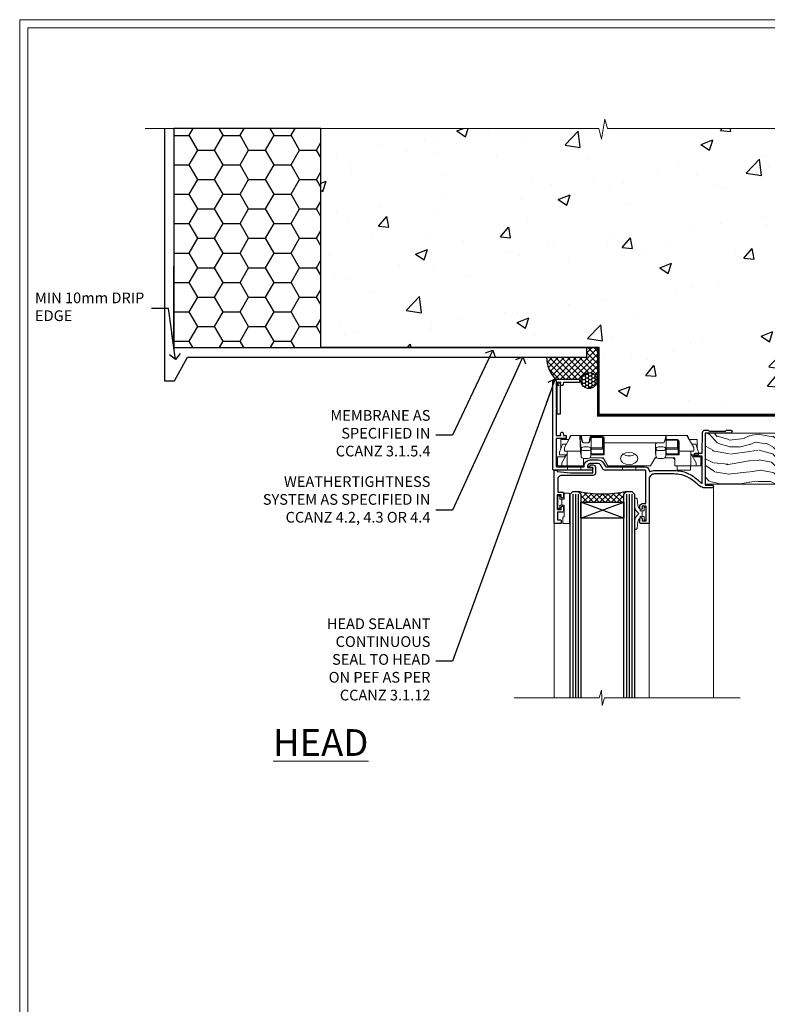
# Model space of a CAD drawing. Units: millimetres. Extents: x -3 to 13756, y 10555 to 14293.
# Drawn here: x -3 to 277, y 12365 to 12733 of the extents above; entities that cross this region are included whole.
import ezdxf
from ezdxf import colors
from ezdxf.entities.mleader import LeaderData, LeaderLine
from ezdxf.math import Vec2, Vec3

# ---------------------------------------------------------------- set-up
doc = ezdxf.new("R2010")
doc.units = ezdxf.units.MM
doc.linetypes.add('CENTER', pattern=[2, 1.25, -0.25, 0.25, -0.25])
doc.linetypes.add('Dashed', pattern=[564.444447, 282.222223, -282.222223])
doc.layers.get('Defpoints').update_dxf_attribs({"color": 8})
doc.layers.add('Aluminium Systems Ltd Joinery Detail', color=7, linetype='Continuous')
doc.layers.add('Aluminium Systems Ltd Notes', color=7, linetype='Continuous')
doc.layers.add('HARDWARE', color=8, linetype='Continuous', lineweight=5)
doc.layers.add('No Print', color=7, linetype='Continuous', plot=False)
doc.styles.add('ASL TXT 50', font='romans.shx', dxfattribs={"height": 100})
doc.styles.get("Standard").update_dxf_attribs({"font": 'arial.ttf'})

# ---------------------------------------------------------------- blocks, each defined once
blk = doc.blocks.new('Page Layout')
at = {"layer": 'Aluminium Systems Ltd Joinery Detail', "color": 8, "lineweight": 5}
blk.add_lwpolyline([(0, 730.13), (0, 0), (553.08, 0), (553.08, 730.13)], close=True, dxfattribs=at)
blk = doc.blocks.new('_Open90')
at = {"color": 0, "linetype": 'ByBlock', "lineweight": -2}
for p, q in [((0, 0), (-2.44, 0)), ((-0.5, 0.5), (0, 0)), ((0, 0), (-0.5, -0.5))]:
    blk.add_line(p, q, dxfattribs=at)
blk = doc.blocks.new('EIFS on Precast Wall Head F1B Masonry')
h = blk.add_hatch()
h.set_pattern_fill('HONEY', color=256, scale=2)
h.set_pattern_definition([(0, (-355.558, -568.82), (9.525, 5.49926), [6.35, -12.7]), (120, (-355.558, -568.82), (-9.525, 5.49926), [6.35, -12.7]), (60, (-355.558, -568.82), (2e-08, 10.998523), [-12.7, 6.35])])
h.paths.add_polyline_path([(-245.95, 123.68), (-300.95, 123.68), (-300.95, 41.71), (-245.95, 41.71)])
at = {"layer": 'Aluminium Systems Ltd Joinery Detail'}
h = blk.add_hatch(dxfattribs=at)
h.set_pattern_fill('AR-CONC', color=256, scale=0.25)
h.set_pattern_definition([(50, (-355.558, -6568.82), (45.54617, -3.98477), [4.7625, -52.3875]), (355, (-355.56, -6568.82), (-8.81086, 47.7642), [3.81, -41.91015]), (100.45144, (-351.762, -6569.15), (36.7353, 43.77944), [4.0475, -44.52256]), (46.1842, (-355.56, -6556.12), (67.76976, -10.5106), [7.14375, -78.58125]), (96.6356, (-349.91, -6556.996), (59.35103, 61.8565), [6.07126, -66.7839]), (351.1842, (-355.56, -6556.12), (59.351, 61.8565), [5.715, -62.8649]), (21, (-349.208, -6559.295), (37.9036, -25.5663), [4.7625, -52.3875]), (326, (-349.21, -6559.295), (15.4505, 46.047), [3.81, -41.91]), (71.45144, (-346.05, -6561.425), (53.3541, 20.4807), [4.0475, -44.5225]), (37.5, (-355.558, -6568.82), (0.77215, 21.13876), [0, -41.402, 0, -42.545, 0, -42.06875]), (7.5, (-355.558, -6568.82), (16.704916, 25.04514), [0, -24.257, 0, -40.4495, 0, -16.03375]), (327.5, (-369.718, -6568.82), (33.89765, -1.432186), [0, -15.875, 0, -49.53, 0, -65.7225]), (317.5, (-376.068, -6568.82), (37.0323, 6.35662), [0, -20.6375, 0, -32.893, 0, -46.6725])])
h.paths.add_polyline_path([(-55.95, 123.68), (-138.83, 123.68), (-139.73, 127.11), (-141, 119.69), (-142.04, 123.68), (-245.95, 123.68), (-245.95, 41.71), (-141.95, 41.71), (-141.95, 16.71), (-92.14, 16.71), (-92.14, 21.18), (-94.21, 21.18), (-94.21, 60.12), (-91, 61.86), (-90.64, 63.19), (-90.29, 61.86), (-87.07, 60.12), (-87.07, 21.18), (-88.74, 21.18), (-89.15, 20.88), (-89.15, 16.71), (-55.95, 16.71)])
h = blk.add_hatch(dxfattribs=at)
h.set_pattern_fill('ANSI37', color=256, scale=0.5)
h.set_pattern_definition([(45, (-355.5578, -568.8198), (-1.122532, 1.122532), []), (135, (-355.5578, -568.8198), (-1.122532, -1.122532), [])])
h.paths.add_polyline_path([(-142.46, 41.59), (-146.46, 41.59), (-146.46, 38.17), (-161.59, 38.17, 0.182686), (-158.2, 29.92), (-149.2, 29.92, -0.414214), (-148.7, 29.42, -1), (-142.71, 29.42), (-142.46, 29.42)])
h = blk.add_hatch(dxfattribs=at)
h.set_pattern_fill('HONEY', color=256, scale=0.25)
h.set_pattern_definition([(0, (-355.5578, -567.3223), (1.190625, 0.68740766), [0.79375, -1.5875]), (120, (-355.5578, -567.3223), (-1.190625, 0.6874077), [0.79375, -1.5875]), (60, (-355.5578, -567.3223), (3e-09, 1.3748153), [-1.5875, 0.79375])])
h.paths.add_polyline_path([(-148.7, 29.42, 1), (-142.71, 29.42, 1)])
blk.add_lwpolyline([(-245.95, 123.68), (-300.95, 123.68), (-300.95, 41.71), (-245.95, 41.71)], close=True)
for p, q in [((-142.71, 31.86), (-141.95, 31.86)), ((-142.71, 29.42, 1), (-141.95, 29.42, 1)), ((-142.71, 29.42, 1), (-142.46, 29.18, 2))]:
    blk.add_line(p, q, dxfattribs=at)
at = {"layer": 'Aluminium Systems Ltd Joinery Detail', "linetype": 'Continuous', "lineweight": 5, "ltscale": 0.12}
blk.add_lwpolyline([(-46.31, 123.68), (-138.83, 123.68), (-139.73, 127.11), (-141, 119.69), (-142.04, 123.68), (-311.6, 123.68)], dxfattribs=at)
at = {"layer": 'Aluminium Systems Ltd Joinery Detail', "linetype": 'Dashed'}
for points in [[(-304.47, 123.68), (-304.47, 39.29), (-304.47, 29.29), (-300.65, 29.29), (-295.77, 38.17), (-146.46, 38.17), (-146.46, 41.71)], [(-55.95, 16.71), (-141.95, 16.71), (-141.95, 41.71), (-245.95, 41.71), (-245.95, 123.68)], [(-55.95, 123.68), (-55.95, 16.71), (-141.95, 16.71)]]:
    blk.add_lwpolyline(points, dxfattribs=at)
at = {"layer": 'Aluminium Systems Ltd Joinery Detail', "linetype": 'Dashed', "lineweight": 5, "ltscale": 0.01, "const_width": 0.25, "elevation": 0.25}
blk.add_lwpolyline([(-55.95, 16.58), (-142.08, 16.58), (-142.08, 41.59), (-301.09, 41.58), (-301.09, 72.24)], dxfattribs=at)
at = {"layer": 'Aluminium Systems Ltd Joinery Detail', "linetype": 'CENTER', "lineweight": 5, "ltscale": 3, "const_width": 0.5, "elevation": 2}
blk.add_lwpolyline([(-55.95, 16.18), (-142.46, 16.18), (-142.46, 41.31)], dxfattribs=at)
at = {"layer": 'Aluminium Systems Ltd Joinery Detail'}
blk.add_circle((-145.7, 29.42, 1), 2.99, dxfattribs=at)
blk.add_arc((-148.99, 38.54, 1), 12.61, 181.6677, 223.0795, dxfattribs=at)
blk = doc.blocks.new('GT001')
blk.add_lwpolyline([(0.05, 11.75), (1.45, 11.75), (1.45, 0.25), (0.05, 0.25)], close=True)
blk = doc.blocks.new('BS020-Comp')
blk.add_lwpolyline([(0.4, -0.85), (-0.35, -0.85), (-0.35, -0.36, 0.221673), (-0.44, -0.17, -0.187564), (-1.14, 1.1), (-1.45, 3.52, 0.936585), (-2.45, 3.45), (-2.45, 1.36, 0.241598), (-0.75, -1.95, 0.241598), (-2.45, -5.26), (-2.45, -7.35, 0.936585), (-1.45, -7.42), (-1.14, -5, -0.187564), (-0.44, -3.73, 0.221673), (-0.35, -3.54), (-0.35, -3.05), (0.4, -3.05)], format="xyb", close=True)
blk.add_lwpolyline([(0.4, -3.05), (1.15, -3.05), (1.15, -4.1, 0.414214), (1.4, -4.35), (1.7, -4.35, 0.414214), (1.95, -4.1), (1.95, 0.2, 0.414214), (1.7, 0.45), (1.4, 0.45, 0.414214), (1.15, 0.2), (1.15, -0.85), (0.4, -0.85)], format="xyb")
blk = doc.blocks.new('10F101-22551')
at = {"flags": 128}
blk.add_lwpolyline([(3.94, -32.8), (3.79, -31.97, 1), (2.91, -32.13), (3.03, -32.8), (1.2, -32.8), (1.2, -23.25, 0.57735), (1.2, -22.55), (1.2, -13), (3.03, -13), (2.91, -13.67, 1), (3.79, -13.83), (3.94, -13), (4.7, -13, 0.414214), (5, -12.7), (5, -12.1, 0.414214), (4.7, -11.8), (1.2, -11.8), (1.2, -1.6, -0.414214), (1.5, -1.3), (11.7, -1.3), (11.7, -1.5, 0.414214), (14, -3.8), (16.98, -3.8, 0.267949), (18.97, -2.65), (19.75, -1.3), (34.3, -1.3, 0.391523), (36.09, 0.36, -0.546913), (36.39, 0.52, 0.127985), (38, 0.1), (43, 0.1, 0.001728), (44.49, 0.11, 0.031709), (47.44, 0.31, 0.108099), (51.78, 1.89, 0.031709), (54.17, 3.63, 0.001728), (55.31, 4.58), (55.8, 4.99), (55.8, -5.2), (53.3, -5.2, 0.414214), (53, -5.5), (53, -6.1, 0.414214), (53.3, -6.4), (55.8, -6.4), (55.98, -14.02, 0.40742), (56.98, -15), (57.88, -15, 0.198912), (58.09, -14.91), (58.4, -14.6), (64.6, -14.6), (64.91, -14.91, 0.198912), (65.12, -15), (66.4, -15, 1), (66.4, -13.8), (57, -13.8), (57, 5.6), (59.5, 5.6, 1), (59.5, 6.6), (56.79, 6.6, 0.176327), (54.86, 5.9), (54.48, 5.58, -0.001728), (53.34, 4.63, -0.031709), (51.08, 2.99, -0.108099), (47.27, 1.6, -0.031709), (44.49, 1.41, -0.001728), (43, 1.4), (38, 1.4, -0.414214), (36, 3.4), (36, 19.7, 0.414214), (35.7, 20), (33, 20, 0.414214), (32.5, 19.5), (32.5, 18.2, 1), (33.4, 18.2), (33.4, 19), (34.9, 19), (34.9, 13.5), (33.4, 13.5), (33.4, 14.3, 1), (32.5, 14.3), (32.5, 13.5, 0.414214), (33.5, 12.5), (34.8, 12.5), (34.8, 0.5, -0.414214), (34.3, 0), (19.29, 0, 0.267949), (18.86, -0.25), (17.85, -2, -0.267949), (16.98, -2.5), (14, -2.5, -0.414214), (13, -1.5), (13, -1), (14.5, -1, 1), (14.5, 0), (0.3, 0, 0.414214), (0, -0.3), (0, -33, 0.414214), (1, -34), (9.5, -34, 0.414214), (10, -33.5), (10, -33.1, 0.414214), (9.7, -32.8)], format="xyb", close=True, dxfattribs=at)
blk = doc.blocks.new('10B116-22519')
at = {"flags": 128}
blk.add_lwpolyline([(-13.1, 0.5, 0.414214), (-12.9, 0.7), (-12.9, 1), (-7.9, 1.5), (0.5, 1.5), (0.5, -0.55), (-0.8, -0.55, 0.668179), (-0.94, -0.89), (-0.44, -1.39, 0.198912), (-0.3, -1.45), (0.5, -1.45, 0.414214), (1.4, -0.55), (1.4, 1.6, 0.414214), (0.5, 2.5), (-11.2, 2.5, -0.414214), (-12.7, 4), (-12.7, 8.7), (-11, 8.7, 0.414214), (-10.5, 9.2), (-10.5, 10.5, 1), (-11.4, 10.5), (-11.4, 9.7), (-12.9, 9.7), (-12.9, 15.2), (-11.4, 15.2), (-11.4, 14.4, 1), (-10.5, 14.4), (-10.5, 15.7, 0.414214), (-11, 16.2), (-12.8, 16.2), (-12.8, 19.1), (-11.7, 19.1, 0.414214), (-11.4, 19.4), (-11.4, 20.2, 0.414214), (-11.7, 20.5), (-13.7, 20.5, 0.414214), (-14, 20.2), (-14, 0.7, 0.414214), (-13.8, 0.5)], format="xyb", close=True, dxfattribs=at)
blk = doc.blocks.new('BS024')
at = {"color": 1}
blk.add_lwpolyline([(-0.4, -3.05), (-0.4, -0.85), (0.45, -0.85), (0.45, 3.6), (0.25, 3.6, -0.414214), (-0.05, 3.9), (-0.05, 5.8, -0.414214), (0.25, 6.1), (2.15, 6.1, -0.414214), (2.45, 5.8), (2.45, -5, -0.414214), (2.2, -5.25), (0.7, -5.25, -0.414214), (0.45, -5), (0.45, -3.05)], format="xyb", close=True, dxfattribs=at)
blk.add_lwpolyline([(-0.4, -3.05), (-1.15, -3.05), (-1.15, -4.1, -0.414214), (-1.4, -4.35), (-1.7, -4.35, -0.414214), (-1.95, -4.1), (-1.95, 0.2, -0.414214), (-1.7, 0.45), (-1.4, 0.45, -0.414214), (-1.15, 0.2), (-1.15, -0.85), (-0.4, -0.85)], format="xyb", dxfattribs=at)
blk = doc.blocks.new('CJ001')
at = {"extrusion": (-0.008858, 0.999961, 0)}
for p, q in [((3.4, -1.6), (1.7, -1.6)), ((1.7, -2.18), (1.7, -1.6)), ((1.7, -5), (1.7, -2.18)), ((5.4, -1.6), (3.4, -1.6)), ((3.4, -2.8), (3.4, -1.6)), ((5.4, -6.27), (3.4, -2.8)), ((11.1, -1.6), (5.4, -1.6)), ((5.4, -7.1), (5.4, -1.6)), ((5.5, 0), (5.5, -1.6)), ((5.5, 0), (10.5, 0)), ((10.5, 0), (10.5, -1.6)), ((11.4, -1.6), (11.1, -1.6)), ((11.4, -4.42), (11.4, -1.6)), ((20.53, -1.6), (18.8, -4.6)), ((36.47, -1.6), (20.53, -1.6)), ((26, 0), (26, -1.6)), ((31, 0), (26, 0)), ((31, 0), (31, -1.6)), ((36.47, -1.6), (38.2, -4.6)), ((45.9, -1.6), (45.6, -1.6)), ((45.6, -4.6), (45.6, -1.6)), ((51.6, -1.6), (45.9, -1.6)), ((46.5, 0), (46.5, -1.6)), ((51.5, 0), (46.5, 0)), ((51.5, 0), (51.5, -1.6)), ((51.6, -1.6), (51.6, -7.1)), ((53.6, -1.6), (51.6, -1.6)), ((53.6, -2.8), (51.6, -6.27)), ((53.6, -1.6), (55.3, -1.6)), ((53.6, -1.6), (53.6, -2.8)), ((55.3, -2.18), (55.3, -1.6)), ((55.3, -5), (55.3, -2.18)), ((1.7, -5), (4.29, -5)), ((2.5, -6.7), (2.5, -5.7)), ((2.5, -5.7), (5.07, -5.7)), ((3.59, -9.7), (2.5, -6.7)), ((4.29, -5), (4.69, -5.7)), ((4.3, -7.1), (5.4, -7.1)), ((4.3, -7.1), (4.3, -8.45)), ((5.4, -7.1), (10.37, -7.1)), ((10.37, -7.1), (10.1, -12.62)), ((10.52, -5.36), (10.37, -6.75)), ((10.37, -6.75), (10.37, -7.1)), ((10.52, -5.31), (10.38, -6.7)), ((10.52, -7.98), (10.52, -5.36)), ((11.52, -4.41), (13.23, -4.41)), ((11.52, -7.31), (13.23, -7.31)), ((18.8, -4.6), (13.81, -4.6)), ((14.23, -5.31), (14.37, -6.73)), ((14.23, -5.36), (14.23, -7.98)), ((14.37, -6.75), (14.23, -5.36)), ((14.37, -6.34), (14.37, -6.73)), ((14.37, -6.75), (14.37, -9.57)), ((14.67, -5.71), (19.17, -5.71)), ((18.87, -6.14), (14.67, -6.14)), ((18.87, -10.27), (18.87, -6.14)), ((19.17, -5.71), (19.17, -10.26)), ((38.2, -4.6), (38.94, -4.6)), ((38.52, -5.36), (38.37, -6.75)), ((38.37, -9.57), (38.37, -6.75)), ((38.52, -5.31), (38.38, -6.7)), ((38.52, -7.98), (38.52, -5.36)), ((41.23, -4.41), (39.52, -4.41)), ((39.52, -7.31), (41.23, -7.31)), ((41.81, -4.6), (45.6, -4.6)), ((42.23, -5.31), (42.37, -6.73)), ((42.23, -5.36), (42.23, -7.98)), ((42.37, -6.75), (42.23, -5.36)), ((42.37, -6.34), (42.37, -6.73)), ((42.37, -9.57), (42.37, -6.75)), ((42.67, -5.71), (47.17, -5.71)), ((46.87, -6.14), (42.67, -6.14)), ((46.87, -7.23), (46.87, -6.14)), ((46.87, -10.56), (46.87, -7.23)), ((47.17, -5.71), (47.17, -7.1)), ((51.6, -7.1), (47.17, -7.1)), ((47.17, -7.1), (47.17, -10.56)), ((51.6, -7.1), (52.7, -7.1)), ((51.93, -5.7), (54.5, -5.7)), ((52.71, -5), (52.31, -5.7)), ((52.7, -8.45), (52.7, -7.1)), ((55.3, -5), (52.71, -5)), ((54.5, -6.7), (53.41, -9.7)), ((54.5, -6.7), (54.5, -5.7)), ((3, -11.5), (3, -8.07)), ((3.59, -9.7), (5.02, -9.7)), ((6.87, -12.9), (4.3, -8.45)), ((6.62, -12.9), (5.77, -10.99)), ((10.1, -12.62), (10.52, -7.98)), ((11.37, -10.25), (13.38, -10.25)), ((11.37, -10.25), (11.37, -10.27)), ((13.38, -10.27), (11.37, -10.27)), ((13.23, -8.67), (11.52, -8.67)), ((13.38, -10.25), (13.38, -10.27)), ((14.23, -7.98), (14.37, -9.57)), ((14.37, -9.57), (14.37, -11.64)), ((14.67, -7.86), (18.87, -7.86)), ((18.57, -8.29), (14.67, -8.29)), ((18.57, -12.21), (18.57, -8.29)), ((18.87, -12), (18.87, -10.27)), ((19.17, -10.26), (39.37, -10.26)), ((19.17, -10.26), (19.17, -12.21)), ((38.37, -9.57), (38.52, -7.98)), ((39.37, -10.26), (41.38, -10.26)), ((41.23, -8.67), (39.52, -8.67)), ((42.23, -7.98), (42.37, -9.57)), ((42.67, -7.86), (46.87, -7.86)), ((46.57, -8.29), (42.67, -8.29)), ((46.57, -11.18), (46.57, -8.29)), ((52.7, -8.45), (50.13, -12.9)), ((51.23, -10.99), (50.38, -12.9)), ((51.98, -9.7), (53.41, -9.7)), ((54, -11.5), (54, -8.07)), ((5.99, -11.5), (3, -11.5)), ((6.87, -12.9), (6.62, -12.9)), ((6.87, -12.9), (10.1, -12.9)), ((42.3, -12.9), (10.58, -12.9)), ((14.57, -12.21), (18.57, -12.21)), ((18.57, -12.64), (14.57, -12.64)), ((42.67, -11.4), (42.37, -11.4)), ((42.67, -12.9), (42.37, -12.9)), ((42.67, -11.18), (46.57, -11.18)), ((46.57, -11.4), (42.67, -11.4)), ((42.67, -12.9), (50.13, -12.9)), ((50.38, -12.9), (50.13, -12.9)), ((51.01, -11.5), (54, -11.5))]:
    blk.add_line(p, q, dxfattribs=at)
at = {"extrusion": (4.64892e-16, 3.46945e-18, -1)}
for centre, start, end in [((-11.52, -5.41), 5.9516, 90), ((-13.23, -5.41), 90, 174.0484), ((-39.52, -5.41), 5.9516, 90), ((-41.23, -5.41), 90, 174.0484)]:
    blk.add_arc(centre, 1, start, end, dxfattribs=at)
at = {"extrusion": (4.44072e-16, 3.93377e-18, -1)}
for centre, major_axis, ratio, start_param, end_param in [((28.5, -4.38), (-3.25, 0), 0.694658, -1.570796, 1.570796), ((28.5, -4.38), (3.25, 0), 0.694658, -1.570796, 1.570796), ((14.07, -6.34), (0.3, 0), 0.71934, -0.601204, 0), ((39.52, -8.03), (-1, 0), 0.71934, 0.069813, 1.570796), ((42.07, -6.34), (0.3, 0), 0.71934, -0.601204, 0), ((14.67, -8.07), (-0.3, 0), 0.71934, -1.570796, 0), ((42.67, -8.07), (-0.3, 0), 0.71934, -1.570796, 0), ((42.67, -10.97), (-0.3, 0), 0.71934, -1.570796, 0), ((18.57, -12), (0.3, 0), 0.71934, 0, 1.570796)]:
    blk.add_ellipse(centre, major_axis=major_axis, ratio=ratio, start_param=start_param, end_param=end_param, dxfattribs=at)
for centre, major_axis, ratio, start_param, end_param in [((11.52, -5.41), (-0.995, 0.104), 0.741343, 0, 0.072265), ((11.52, -8.03), (-1, 0), 0.71934, -1.570796, -0.069813), ((13.23, -8.03), (1, 0), 0.71934, 0.069813, 1.570796), ((13.23, -5.41), (0.995, 0.104), 0.741343, -0.072265, 0), ((14.67, -6.13), (-0.6, 0), 0.694658, -1.570796, -0.852023), ((14.67, -6.34), (-0.3, 0), 0.694658, -1.570796, 0), ((28.5, -7.62), (-3.25, 0), 0.694658, -1.570796, -0.799354), ((28.5, -7.62), (-3.25, 0), 0.694658, -2.342239, -1.570796), ((39.52, -5.41), (-0.995, 0.104), 0.741343, 0, 0.072265), ((41.23, -8.03), (1, 0), 0.71934, 0.069813, 1.570796), ((41.23, -5.41), (0.995, 0.104), 0.741343, -0.072265, 0), ((42.67, -6.13), (-0.6, 0), 0.694658, -1.570796, -0.852023), ((42.67, -6.34), (-0.3, 0), 0.694658, -1.570796, 0), ((11.52, -8.03), (-0.996, 0.091), 0.641229, 0.06319, 0.141066), ((11.52, -8.03), (-0.996, 0.091), 0.641229, 0.141066, 1.629121), ((13.23, -8.03), (0.996, 0.091), 0.641229, -1.629121, -0.141066), ((13.23, -8.03), (0.996, 0.091), 0.641229, -0.141066, -0.06319), ((14.67, -8.07), (-0.3, 0), 0.694658, -1.570796, 0), ((39.52, -8.03), (-0.996, 0.091), 0.641229, 0.06319, 0.141066), ((39.52, -8.03), (-0.996, 0.091), 0.641229, 0.141066, 1.629121), ((41.23, -8.03), (0.996, 0.091), 0.641229, -1.629121, -0.141066), ((41.23, -8.03), (0.996, 0.091), 0.641229, -0.141066, -0.06319), ((42.67, -8.07), (-0.3, 0), 0.694658, -1.570796, 0), ((13.85, -12.02), (0.298, 0.031), 0.69275, -1.642207, -0.885597), ((18.57, -12.21), (0.6, 0), 0.71934, -1.570796, 0)]:
    blk.add_ellipse(centre, major_axis=major_axis, ratio=ratio, start_param=start_param, end_param=end_param)
for points, knots in [([(11.82, -4.41), (11.79, -4.39), (11.76, -4.37), (11.65, -4.27), (11.57, -4.18), (11.48, -4), (11.46, -3.94), (11.41, -3.79), (11.4, -3.7), (11.4, -3.6)], [0.000950144, 0.000950144, 0.000950144, 0.000950144, 0.00111542, 0.00111542, 0.00167313, 0.00167313, 0.001951985, 0.001951985, 0.00223084, 0.00223084, 0.00223084, 0.00223084]), ([(45.6, -3.6), (45.6, -3.7), (45.59, -3.79), (45.54, -3.94), (45.52, -4), (45.43, -4.18), (45.35, -4.27), (45.18, -4.43), (45.07, -4.49), (44.85, -4.57), (44.73, -4.6), (44.6, -4.6)], [0, 0, 0, 0, 0.000281826, 0.000281826, 0.000563653, 0.000563653, 0.001127305, 0.001127305, 0.001690958, 0.001690958, 0.002254611, 0.002254611, 0.002254611, 0.002254611]), ([(19.09, -4.1), (19.04, -4.18), (18.99, -4.25), (18.86, -4.37), (18.79, -4.43), (18.57, -4.55), (18.4, -4.6), (18.22, -4.6)], [0, 0, 0, 0, 0.000329374, 0.000329374, 0.000658748, 0.000658748, 0.001317496, 0.001317496, 0.001317496, 0.001317496]), ([(38.78, -4.6), (38.69, -4.6), (38.6, -4.59), (38.43, -4.54), (38.35, -4.51), (38.21, -4.43), (38.14, -4.38), (38.01, -4.25), (37.96, -4.18), (37.91, -4.1)], [0, 0, 0, 0, 0.000330021, 0.000330021, 0.000660042, 0.000660042, 0.000990063, 0.000990063, 0.001320084, 0.001320084, 0.001320084, 0.001320084]), ([(10.58, -12.9), (10.52, -12.9), (10.47, -12.9), (10.39, -12.9), (10.35, -12.9), (10.33, -12.9)], [0, 0, 0, 0, 0.0001548637, 0.0001548637, 0.0003097274, 0.0003097274, 0.0003097274, 0.0003097274]), ([(13.85, -12.23), (13.86, -12.29), (13.89, -12.34), (13.98, -12.44), (14.04, -12.49), (14.24, -12.6), (14.4, -12.64), (14.57, -12.64)], [0, 0, 0, 0, 0.000251423, 0.000251423, 0.000502846, 0.000502846, 0.001005693, 0.001005693, 0.001005693, 0.001005693]), ([(14.57, -12.21), (14.47, -12.24), (14.37, -12.24), (14.23, -12.23), (14.19, -12.23), (14.13, -12.22), (14.11, -12.21), (14.08, -12.19), (14.06, -12.18), (14.06, -12.16)], [0, 0, 0, 0, 0.0003254806, 0.0003254806, 0.0004882209, 0.0004882209, 0.0005695911, 0.0005695911, 0.0006509612, 0.0006509612, 0.0006509612, 0.0006509612])]:
    blk.add_open_spline(points, degree=3, knots=knots)
for points, weights in [([(10.37, -6.75), (10.37, -6.74), (10.38, -6.72), (10.38, -6.7)], [1, 0.990198483216, 0.980891873729, 0.972080171542]), ([(14.37, -6.73), (14.37, -6.73), (14.37, -6.74), (14.37, -6.75)], [0.997604775923, 0.997968084587, 0.998766492613, 1]), ([(19.17, -5.71), (19, -5.83), (18.87, -6.01), (18.87, -6.14)], [1, 0.804737854124, 0.804737854124, 1]), ([(38.37, -6.75), (38.37, -6.74), (38.38, -6.72), (38.38, -6.7)], [1, 0.990198483216, 0.980891873729, 0.972080171542]), ([(42.37, -6.73), (42.37, -6.73), (42.37, -6.74), (42.37, -6.75)], [0.997604775923, 0.997968084587, 0.998766492613, 1]), ([(47.17, -5.71), (47, -5.83), (46.87, -6.01), (46.87, -6.14)], [1, 0.804737854124, 0.804737854124, 1]), ([(10.33, -12.9), (10.69, -11.19), (11.06, -10.25), (11.37, -10.25)], [1, 0.933654199423, 0.933654199423, 1]), ([(11.37, -10.27), (11.16, -10.27), (10.88, -11.21), (10.58, -12.9)], [1, 0.936239101088, 0.936239101088, 1]), ([(13.38, -10.25), (13.39, -10.25), (13.4, -10.26), (13.42, -10.26)], [1, 0.999858923749, 0.999858923749, 1]), ([(13.4, -10.28), (13.39, -10.27), (13.39, -10.27), (13.38, -10.27)], [1, 0.99988469603, 0.99988469603, 1]), ([(13.85, -12.23), (13.73, -11.02), (13.57, -10.35), (13.4, -10.28)], [1, 0.957929820252, 0.957929820252, 1]), ([(13.42, -10.26), (13.66, -10.33), (13.88, -10.99), (14.06, -12.16)], [0.999984645817, 0.957929820875, 0.957934938936, 1]), ([(18.87, -7.86), (18.87, -7.99), (18.75, -8.16), (18.57, -8.29)], [1, 0.804737854124, 0.804737854124, 1]), ([(39.37, -10.26), (38.79, -10.26), (38.37, -9.98), (38.37, -9.57)], [1, 0.805883381389, 0.805883381389, 1]), ([(42.3, -12.9), (41.95, -11.18), (41.63, -10.26), (41.38, -10.26)], [1, 0.955922838576, 0.955922838576, 1]), ([(42.37, -9.57), (42.37, -9.75), (42.37, -10.91), (42.37, -12.9)], [1, 0.95515411692, 0.95515411692, 1]), ([(46.87, -7.86), (46.87, -7.99), (46.75, -8.16), (46.57, -8.29)], [1, 0.804737854124, 0.804737854124, 1]), ([(46.57, -11.4), (46.93, -11.4), (47.17, -11.05), (47.17, -10.56)], [1, 0.804737854124, 0.804737854124, 1]), ([(46.87, -10.56), (46.87, -10.93), (46.75, -11.18), (46.57, -11.18)], [1, 0.804737854124, 0.804737854124, 1]), ([(10.1, -12.9), (10.09, -12.81), (10.09, -12.71), (10.1, -12.62)], [1, 0.997235281799, 0.997235281799, 1]), ([(10.33, -12.9), (10.22, -12.9), (10.14, -12.9), (10.1, -12.9)], [1, 0.980583329014, 0.980583329014, 1]), ([(14.06, -12.16), (14.26, -12.02), (14.37, -11.84), (14.37, -11.64)], [1, 0.945174706577, 0.945174706577, 1]), ([(42.37, -12.9), (42.35, -12.9), (42.33, -12.9), (42.3, -12.9)], [1, 0.999218875313, 0.999218875313, 1])]:
    blk.add_rational_spline(points, weights, degree=3)
blk.add_open_spline([(13.4, -10.28), (13.41, -10.27), (13.41, -10.27), (13.42, -10.26)], degree=3)
blk = doc.blocks.new('F1 FW STD Head')
for p, q in [((62.95, -23.03), (61.95, -24.03)), ((61.95, -24.03), (61.95, -100.11)), ((64.95, -23.03), (62.95, -23.03)), ((65.95, -24.03), (64.95, -23.03)), ((65.95, -100.11), (65.95, -24.03)), ((82.95, -23.03), (81.95, -24.03)), ((81.95, -24.03), (81.95, -100.11)), ((84.95, -23.03), (82.95, -23.03)), ((85.95, -24.03), (84.95, -23.03)), ((85.95, -100.11), (85.95, -24.03)), ((81.95, -27.03), (65.95, -27.03)), ((65.95, -27.03), (65.95, -33.03)), ((81.95, -33.03), (81.95, -27.03)), ((65.95, -33.03), (81.95, -33.03))]:
    blk.add_line(p, q)
at = {"color": 4}
for p, q in [((62.95, -24.03), (62.95, -100.11)), ((63.95, -24.03), (63.95, -100.11)), ((64.95, -24.03), (64.95, -100.11)), ((82.95, -24.03), (82.95, -100.11)), ((83.95, -24.03), (83.95, -100.11)), ((84.95, -24.03), (84.95, -100.11))]:
    blk.add_line(p, q, dxfattribs=at)
at = {"color": 251, "linetype": 'Continuous'}
for p, q in [((66.21, -23.29), (65.71, -23.78)), ((68.02, -23.59), (65.95, -25.66)), ((65.95, -24.51), (68.47, -27.03)), ((69.91, -23.83), (66.71, -27.03)), ((67, -23.43), (70.59, -27.03)), ((71.89, -23.97), (68.83, -27.03)), ((69.47, -23.78), (72.71, -27.03)), ((73.95, -24.03), (70.95, -27.03)), ((71.78, -23.97), (74.83, -27.03)), ((76.13, -23.97), (73.08, -27.03)), ((73.95, -24.03), (76.95, -27.03)), ((78.44, -23.78), (75.2, -27.03)), ((76.02, -23.97), (79.08, -27.03)), ((80.91, -23.43), (77.32, -27.03)), ((78, -23.83), (81.2, -27.03)), ((81.95, -24.51), (79.44, -27.03)), ((79.89, -23.59), (81.95, -25.66)), ((81.7, -23.29), (82.2, -23.78)), ((65.95, -26.63), (66.35, -27.03)), ((81.95, -26.63), (81.56, -27.03))]:
    blk.add_line(p, q, dxfattribs=at)
at = {"color": 251}
for p, q in [((81.95, -33.03), (65.95, -27.03)), ((65.95, -33.03), (81.95, -27.03))]:
    blk.add_line(p, q, dxfattribs=at)
blk.add_arc((73.95, 16.98), 41, 257.3196, 282.6804)
at = {"layer": 'Aluminium Systems Ltd Joinery Detail', "linetype": 'Continuous', "lineweight": 5}
for p, q in [((32.45, -21.13), (32.45, -100.11)), ((56.45, -34.73), (56.45, -100.11)), ((91.95, -34.87), (91.95, -100.11))]:
    blk.add_line(p, q, dxfattribs=at)
blk.add_lwpolyline([(22.48, -100.11), (73.12, -100.11), (73.98, -102.97), (74.23, -97.33), (75.14, -100.11), (106.95, -100.11)], dxfattribs=at)
at = {"transparency": 33554687, "rotation": 180}
for name, p in [('10F101-22551', (92.45, -15.03)), ('10B116-22519', (77.95, -14.53))]:
    blk.add_blockref(name, p, dxfattribs=at)
at = {"rotation": 180}
blk.add_blockref('GT001', (91.07, 17.77), dxfattribs=at)
at = {"layer": 'HARDWARE'}
for name, p, rotation in [('CJ001', (92.45, -15.03), 180.0000000090324), ('BS020-Comp', (59.5, -33.23), 180)]:
    blk.add_blockref(name, p, dxfattribs=dict(at, rotation=rotation))
at = {"layer": 'HARDWARE', "transparency": 33554687, "rotation": 180}
blk.add_blockref('BS024', (88.7, -28.93), dxfattribs=at)
blk = doc.blocks.new('Nail 75 JH')
at = {"linetype": 'CENTER'}
blk.add_line((0, 2.3), (0, -78.26), dxfattribs=at)
for p, q in [((1.5, -4.49), (-1.5, -4.49)), ((1.5, -5.73), (0.13, -5.73)), ((1.5, -6.6), (0.13, -6.6)), ((1.5, -7.47), (0.13, -7.47)), ((1.5, -8.34), (0.13, -8.34))]:
    blk.add_line(p, q)
blk.add_lwpolyline([(-1.5, -4.49, -0.247527), (-2.06, -0.36, -0.331135), (-1.58, 0), (1.58, 0, -0.331135), (2.06, -0.36, -0.247527), (1.5, -4.49), (1.5, -73.21, 0.124564), (0.28, -75.97), (-0.25, -75.97, 0.101255), (-1.5, -72.05)], format="xyb", close=True)
blk = doc.blocks.new('EIFS on Precast Wall F1B Masonry Liner Window head')
at = {"layer": 'Aluminium Systems Ltd Joinery Detail', "lineweight": 5}
h = blk.add_hatch(dxfattribs=at)
h.set_pattern_fill('HONEY', color=256, scale=0.221113, angle=360, style=0)
h.set_pattern_definition([(0, (-478.4481, -268.0234), (1.0530483, 0.60797756), [0.7020322, -1.4040644]), (120, (-478.4481, -268.0234), (-1.05304816, 0.6079778), [0.7020322, -1.4040644]), (60, (-478.4481, -268.0234), (1e-07, 1.21595534), [-1.4040644, 0.7020322])])
edge = h.paths.add_edge_path()
edge.add_arc((41.88, 2.93), 2.5, 180, 360, ccw=False)
edge.add_arc((41.88, 2.93), 2.5, 0, 180, ccw=False)
h = blk.add_hatch(dxfattribs=at)
h.set_pattern_fill('NET', color=256, scale=0.442225, angle=225, style=0)
h.set_pattern_definition([(315, (-1845.9074, 4373.7396), (-0.99282344, -0.99282344), []), (225, (-1845.9074, 4373.7396), (-0.99282344, 0.99282344), [])])
edge = h.paths.add_edge_path()
edge.add_line((53.48, 5.49), (42.74, 5.5))
edge.add_arc((41.9, 3.03), 2.6, 283.0546, 431.2564, ccw=False)
edge.add_line((42.49, 0.5), (53.53, 0.5))
edge.add_arc((55.43, 3.01), 3.15, 128.1626, 232.8611, ccw=False)
h = blk.add_hatch(dxfattribs=at)
h.set_pattern_fill('WOOD-3', color=256, scale=97.5, angle=30, style=0, pattern_type=2)
h.set_pattern_definition([(4.7636, (479.772, -7171.8405), (-330.0000284, -29.999746), [3.61248, -357.63537]), (348.6901, (483.372, -7171.5405), (120.0000226, -29.999929), [4.58913, -148.38147]), (315, (487.872, -7172.44), (-3e-14, -30.00001), [3.39411, -39.03228]), (313.1524, (490.272, -7174.8405), (420.00008502, -449.99992613), [6.57951, -651.37185]), (347.0054, (494.772, -7179.6405), (-270.000023, 59.9999273), [4.00251, -396.24741]), (360, (498.672, -7180.54), (30, -30), [7.5, -22.5]), (9.4623, (506.172, -7180.5405), (-150.0000232, -29.9999442), [3.64965, -178.83321]), (5.7106, (479.772, -7179.9405), (-269.9999827, -30.0000394), [3.01497, -298.48131]), (360, (482.772, -7179.64), (30, -30), [4.5, -25.5]), (331.6992, (487.272, -7179.6405), (329.9998536, -180.0002662), [4.42944, -438.51525]), (307.875, (491.172, -7181.7405), (-120.0000559, 149.999973), [6.84105, -335.21157]), (320.7106, (495.372, -7187.1405), (180.0000192, -149.99998896), [4.26381, -422.11632]), (353.6598, (498.672, -7189.8405), (239.9999821, -30.0000474), [5.43324, -266.22831]), (11.8887, (504.072, -7190.4405), (-419.99991903, -90.00031606), [5.82495, -576.66969]), (6.7098, (479.772, -7189.2405), (270.00002993, 29.99981644), [5.13516, -508.3821]), (356.6335, (484.872, -7188.6405), (479.99997966, -30.0003289), [5.10882, -505.77279]), (326.3099, (489.972, -7188.9405), (-59.999987, 30.00004), [5.40834, -102.75822]), (312.5104, (494.472, -7191.9405), (299.99972155, -330.0002602), [4.88364, -483.48096]), (345.0686, (497.772, -7195.5405), (330.00001605, -89.9999086), [4.65726, -461.06799]), (360, (502.272, -7196.74), (30, -30), [3.6, -26.4]), (12.9946, (505.872, -7196.7405), (270.000023, 59.9999273), [4.00251, -396.24741]), (360, (489.072, -7166.74), (30, -30), [0, -30]), (136.8476, (493.272, -7171.2405), (449.99992613, -420.00008502), [6.57951, -651.37185]), (153.4349, (488.472, -7196.74), (-29.999975, 30.00004), [2.68329, -64.39875]), (171.8699, (486.072, -7195.5405), (-179.9999933, 29.9999807), [4.24263, -207.88938]), (203.1986, (481.872, -7194.9405), (-149.999992, -60.0000398), [2.28474, -226.18845]), (333.4349, (493.272, -7171.24), (29.999975, -30.00004), [3.35409, -63.72795]), (353.2902, (496.272, -7172.7405), (-270.00002993, 29.99981644), [5.13516, -508.3821]), (10.1247, (501.372, -7173.3405), (509.99996369, 90.00025766), [8.53287, -844.75488]), (10.3048, (479.772, -7168.5405), (180.0000288, 29.9998463), [3.35409, -332.05608]), (344.4759, (483.072, -7167.9405), (-330.00003074, 89.99993333), [5.60445, -554.84178]), (317.1211, (488.472, -7169.4405), (-390.0000238, 359.9999926), [5.7315, -567.41769]), (325.3048, (492.672, -7173.3405), (299.99982777, -210.0002583), [4.74342, -469.59822]), (350.5377, (496.572, -7176.0405), (150.0000232, -29.9999442), [5.47449, -177.0084]), (6.5819, (501.972, -7176.9405), (-510.00004314, -59.99960101), [7.85175, -777.3234]), (8.1301, (479.772, -7176.0405), (-179.9999933, -29.9999807), [4.24263, -207.88938]), (348.6901, (483.972, -7175.4405), (120.0000226, -29.999929), [4.58913, -148.38147]), (317.4896, (488.472, -7176.3405), (-330.0002602, 299.99972155), [4.88364, -483.48096]), (315, (492.072, -7179.64), (-3e-14, -30.00001), [5.51544, -36.91098]), (342.646, (495.972, -7183.5405), (-390.00006057, 119.99983507), [5.02893, -497.86272]), (3.3665, (500.772, -7185.0405), (-479.99997966, -30.0003289), [5.10882, -505.77279]), (17.1027, (505.872, -7184.7405), (300.0000519, 89.9998648), [4.08045, -403.96368]), (8.7462, (479.772, -7183.5405), (209.9999801, 30.0001259), [3.94587, -390.64251]), (345.0686, (483.672, -7182.9405), (330.00001605, -89.9999086), [4.65726, -461.06799]), (327.9946, (488.172, -7184.1405), (-149.9999683, 90.0000332), [5.6604, -277.35906]), (310.1009, (492.972, -7187.1405), (-329.9999418, 390.00005789), [7.45185, -737.7327]), (344.0546, (497.772, -7192.8405), (-120.0000038, 29.9999967), [4.36806, -214.03524]), (6.009, (501.972, -7194.0405), (299.99999253, 29.99997952), [5.7315, -567.41769]), (23.1986, (507.672, -7193.4405), (149.999992, 60.0000398), [2.28474, -226.18845]), (9.4623, (479.772, -7192.5405), (-150.0000232, -29.9999442), [3.64965, -178.83321]), (349.992, (483.372, -7191.9405), (329.99998664, -60.00010416), [5.17881, -512.7015]), (322.5946, (488.472, -7192.8405), (389.99977395, -300.00029858), [6.42027, -635.60775]), (330.9454, (493.572, -7166.7405), (210.0000115, -120.0000008), [3.08868, -305.78022]), (349.2157, (496.272, -7168.2405), (-479.9999851, 90.0000165), [6.41328, -634.91349]), (7.125, (502.572, -7169.4405), (-210.0000114, -29.9999485), [7.25604, -234.6117])])
h.paths.add_polyline_path([(77.83, -18.02), (75.95, -19.78), (-33.29, -19.78), (-33.29, -0.7), (55.25, -0.7), (56.58, -7.58), (67.46, -7.58), (67.46, -0.7), (77.4, -0.7), (77.83, -1.12)])
at = {"layer": 'Aluminium Systems Ltd Joinery Detail', "lineweight": 5, "elevation": 2}
blk.add_lwpolyline([(42.46, 5.5), (53.48, 5.49, 0.491511), (53.53, 0.5), (42.49, 0.5, 0.810102)], format="xyb", close=True, dxfattribs=at)
blk.add_lwpolyline([(77.4, -0.7), (67.46, -0.7), (67.46, -7.58), (56.58, -7.58), (55.25, -0.7), (-33.29, -0.7), (-33.29, -19.78), (75.95, -19.78), (77.83, -18.02), (77.83, -1.12)], close=True, dxfattribs=at)
at = {"layer": 'Aluminium Systems Ltd Joinery Detail', "lineweight": 5, "ltscale": 0.12}
blk.add_circle((41.88, 2.93, 2), 2.5, dxfattribs=at)
at = {"layer": 'Aluminium Systems Ltd Joinery Detail', "xscale": -1, "rotation": 180.3473966407072}
blk.add_blockref('Nail 75 JH', (20.14, -19.34, 2), dxfattribs=at)
at = {"layer": 'Aluminium Systems Ltd Joinery Detail', "rotation": 186.7683232742154}
blk.add_blockref('Nail 75 JH', (39.18, -19.34, 2), dxfattribs=at)
blk = doc.blocks.new('EIFS on Precast Wall Head Text F1B Masonry')
at = {"layer": 'Aluminium Systems Ltd Notes', "color": 3, "lineweight": 5, "ltscale": 0.12}
ml = blk.add_multileader_mtext('Standard', dxfattribs=at)
ml.set_content('MIN 10mm DRIP EDGE', color=3)
ml.set_leader_properties(color=8)
ml.set_arrow_properties(name='OPEN90')
ml.build(insert=Vec2(0, 0))
ml.multileader.update_dxf_attribs({"text_left_attachment_type": 2, "text_right_attachment_type": 2})
ctx = ml.context
ctx.base_point, ctx.plane_origin = Vec3(-157.63, -47.51), Vec3(-138.18, -231.75)
ctx.left_attachment, ctx.right_attachment = 2, 2
notes = []
notes.append((ctx, [(1, (1, 1, 0), (-105.77, -47.51), (-1, 0), 6.29, [(0, [(-103.08, -66.52)], 0, [])])]))
ctx.mtext.insert, ctx.mtext.width, ctx.mtext.line_spacing_style, ctx.mtext.flow_direction = Vec3(-155.63, -41.51), 49.8798, 2, 5
ml = blk.add_multileader_mtext('Standard', dxfattribs=at)
ml.set_content('WEATHERTIGHTNESS SYSTEM AS SPECIFIED IN CCANZ 4.2, 4.3 OR 4.4', color=3)
ml.set_leader_properties(color=8)
ml.set_arrow_properties(name='OPEN90')
ml.build(insert=Vec2(0, 0))
ml.multileader.update_dxf_attribs({"text_left_attachment_type": 2, "text_right_attachment_type": 2})
ctx = ml.context
ctx.base_point, ctx.plane_origin = Vec3(-72.26, -122.86), Vec3(98.68, -79.98)
ctx.left_attachment, ctx.right_attachment, ctx.text_align_type = 2, 2, 2
notes.append((ctx, [(0, (1, 1, 0), (0.52, -122.86), (-1, 0), 6.29, [(0, [(26.81, -65.53)], 0, [])])]))
ctx.mtext.insert, ctx.mtext.width, ctx.mtext.defined_height, ctx.mtext.alignment, ctx.mtext.line_spacing_style, ctx.mtext.flow_direction = Vec3(-7.77, -110.19), 64.8153, 20.24, 3, 2, 5
ml = blk.add_multileader_mtext('Standard', dxfattribs=at)
ml.set_content('MEMBRANE AS SPECIFIED IN CCANZ 3.1.5.4', color=3)
ml.set_leader_properties(color=8)
ml.set_arrow_properties(name='OPEN90')
ml.build(insert=Vec2(0, 0))
ml.multileader.update_dxf_attribs({"text_left_attachment_type": 2, "text_right_attachment_type": 2})
ctx = ml.context
ctx.base_point, ctx.plane_origin = Vec3(-50.36, -94.78), Vec3(95.32, -250.92)
ctx.left_attachment, ctx.right_attachment, ctx.text_align_type = 2, 2, 2
notes.append((ctx, [(0, (1, 1, 0), (0.52, -94.78), (-1, 0), 6.29, [(0, [(15.49, -63.05)], 0, [])])]))
ctx.mtext.insert, ctx.mtext.width, ctx.mtext.alignment, ctx.mtext.line_spacing_style, ctx.mtext.flow_direction = Vec3(-7.77, -85.45), 49.8798, 3, 2, 5
ml = blk.add_multileader_mtext('Standard', dxfattribs=at)
ml.set_content('HEAD SEALANT CONTINUOUS SEAL TO HEAD ON PEF AS PER CCANZ 3.1.12', color=3)
ml.set_leader_properties(color=8)
ml.set_arrow_properties(name='OPEN90')
ml.build(insert=Vec2(0, 0))
ml.multileader.update_dxf_attribs({"text_left_attachment_type": 2, "text_right_attachment_type": 2})
ctx = ml.context
ctx.base_point, ctx.plane_origin = Vec3(-52.28, -179.34), Vec3(42.21, -195.32)
ctx.left_attachment, ctx.right_attachment, ctx.text_align_type = 2, 2, 2
notes.append((ctx, [(0, (1, 1, 0), (0.52, -179.34), (-1, 0), 6.29, [(0, [(38.86, -73.83)], 0, [])])]))
ctx.mtext.insert, ctx.mtext.width, ctx.mtext.alignment, ctx.mtext.line_spacing_style, ctx.mtext.flow_direction = Vec3(-7.77, -163.34), 42.8085, 3, 2, 5
for ctx, leaders in notes:
    for number, flags, end, landing, length, lines in leaders:
        leader = LeaderData()
        leader.index, (leader.has_last_leader_line, leader.has_dogleg_vector, leader.attachment_direction) = number, flags
        leader.last_leader_point, leader.dogleg_vector, leader.dogleg_length = Vec3(end), Vec3(landing), length
        for number, points, colour, breaks in lines:
            line = LeaderLine()
            line.index, line.vertices, line.color, line.breaks = number, Vec3.list(points), colors.encode_raw_color(colour), breaks
            leader.lines.append(line)
        ctx.leaders.append(leader)
blk = doc.blocks.new('FV1 - Mas_EIFS on Precast Const')
at = {"layer": 'Defpoints', "color": 1, "lineweight": 5}
for p, q in [((0, 736.13), (0, 0)), ((559.08, 736.13), (0, 736.13))]:
    blk.add_line(p, q, dxfattribs=at)
at = {"color": 6}
blk.add_blockref('EIFS on Precast Wall F1B Masonry Liner Window head', (289.65, 582.25, -2), dxfattribs=at)
at = {"layer": 'Aluminium Systems Ltd Joinery Detail'}
blk.add_blockref('EIFS on Precast Wall Head F1B Masonry', (358.56, 571.82), dxfattribs=at)
at = {"layer": 'Aluminium Systems Ltd Joinery Detail', "xscale": -1}
blk.add_blockref('F1 FW STD Head', (291.81, 582.77, 2), dxfattribs=at)
at = {"layer": 'Aluminium Systems Ltd Notes'}
blk.add_blockref('EIFS on Precast Wall Head Text F1B Masonry', (161.36, 675.66), dxfattribs=at)
at = {"layer": 'No Print'}
blk.add_blockref('Page Layout', (3, 3), dxfattribs=at)
at = {"layer": 'Aluminium Systems Ltd Joinery Detail', "lineweight": 5, "insert": (130.39, 470.92), "char_height": 10, "width": 56.3241, "attachment_point": 3, "style": 'ASL TXT 50'}
blk.add_mtext('{\\fArial|b0|i0|c0|p34;\\LHEAD}', dxfattribs=at)

msp = doc.modelspace()

# ---------------------------------------------------------------- block references
at = {"color": 0}
msp.add_blockref('FV1 - Mas_EIFS on Precast Const', (-3, 11997), dxfattribs=at)

doc.saveas('drawing.dxf')
